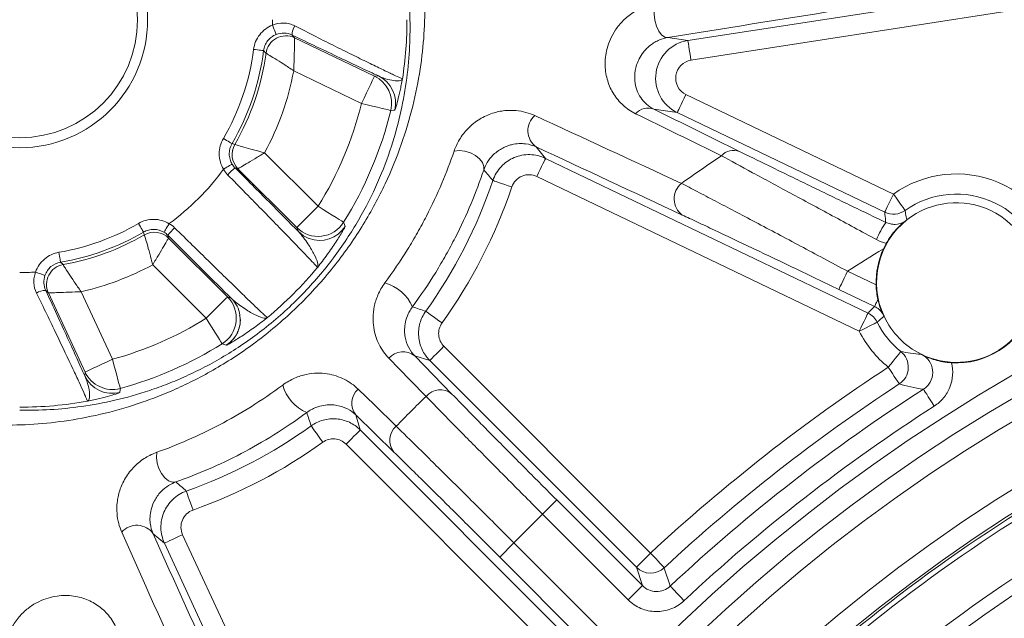
# Model space of a CAD drawing. Units: millimetres. Extents: x 5 to 836, y 5 to 589.
# Drawn here: x 101 to 150, y 471 to 501 of the extents above; entities that cross this region are included whole.
import ezdxf

# ---------------------------------------------------------------- set-up
doc = ezdxf.new("R2010")
doc.units = ezdxf.units.MM

msp = doc.modelspace()

# ---------------------------------------------------------------- linework, layer by layer
at = {"color": 8, "linetype": 'Continuous', "lineweight": 0}
for p, q in [((134.443, 499.622), (150.526, 502.118)), ((150.679, 501.129), (134.596, 498.634)), ((114.73, 499.893), (114.854, 499.755)), ((133.445, 499.77), (134.443, 499.622)), ((118.186, 496.493), (114.809, 498.113)), ((118.835, 497.845), (119.031, 497.856)), ((134.345, 496.933), (144.679, 491.976)), ((133.913, 496.032), (132.745, 496.204)), ((144.246, 491.074), (133.913, 496.032)), ((111.737, 494.489), (111.874, 494.447)), ((126.883, 494.327), (127.352, 493.755)), ((113.361, 494.031), (116.024, 491.368)), ((127.352, 493.755), (143.412, 486.051)), ((112.032, 493.238), (111.893, 493.278)), ((142.979, 485.149), (126.919, 492.854)), ((108.541, 489.925), (108.581, 489.787)), ((115.041, 490.108), (114.964, 490.307)), ((103.2, 488.586), (103.325, 488.465)), ((110.451, 485.795), (107.788, 488.458)), ((142.392, 488.134), (143.814, 487.451)), ((102.592, 487.06), (102.458, 487.181)), ((104.22, 487.116), (105.779, 483.75)), ((143.738, 486.378), (141.959, 487.232)), ((111.512, 486.855), (111.711, 486.778)), ((122.291, 484.4), (132.583, 474.108)), ((120.837, 483.918), (122.684, 482.024)), ((121.584, 483.693), (120.837, 483.918)), ((131.876, 473.401), (121.584, 483.693)), ((104.407, 482.923), (104.418, 483.119)), ((117.9, 480.982), (118.126, 480.235)), ((119.795, 479.135), (117.9, 480.982)), ((118.126, 480.235), (128.418, 469.943)), ((127.711, 469.236), (117.419, 479.528)), ((127.911, 476.748), (127.204, 476.041)), ((127.911, 476.748), (132.174, 472.486)), ((131.467, 471.779), (127.204, 476.041)), ((108.371, 474.6), (107.806, 475.071)), ((109.278, 475.021), (116.81, 458.766)), ((115.903, 458.346), (108.371, 474.6)), ((125.071, 473.908), (125.778, 474.615)), ((125.778, 474.615), (130.04, 470.352)), ((129.333, 469.645), (125.071, 473.908)), ((132.174, 472.486), (131.876, 473.401))]:
    msp.add_line(p, q, dxfattribs=at)
at = {"color": 7, "linetype": 'Continuous', "lineweight": 15}
for p, q in [((114.854, 499.755), (118.835, 497.845)), ((114.964, 490.307), (112.032, 493.238)), ((108.581, 489.787), (111.512, 486.855)), ((104.418, 483.119), (102.592, 487.06))]:
    msp.add_line(p, q, dxfattribs=at)
at = {"color": 8, "linetype": 'Continuous', "lineweight": 0, "flags": 128}
for points in [[(132.841, 501.449), (132.779, 501.207), (132.764, 500.924), (132.796, 500.626), (132.873, 500.34), (132.988, 500.092), (133.13, 499.904), (133.287, 499.793), (133.445, 499.77)], [(113.933, 499.921), (113.929, 499.932), (113.918, 499.959), (113.901, 500.003), (113.878, 500.061), (113.85, 500.131), (113.819, 500.21), (113.785, 500.297), (113.75, 500.386)], [(134.596, 498.634), (134.567, 498.826), (134.538, 499.01), (134.512, 499.18), (134.488, 499.33), (134.469, 499.453), (134.455, 499.544), (134.446, 499.602), (134.443, 499.622)], [(113.307, 499.116), (113.296, 499.118), (113.266, 499.121), (113.22, 499.127), (113.158, 499.135), (113.084, 499.144), (112.999, 499.155), (112.906, 499.167), (112.811, 499.179)], [(113.431, 498.988), (113.423, 498.996), (113.307, 499.116)], [(118.186, 496.493), (118.312, 496.755), (118.433, 497.008), (118.545, 497.241), (118.643, 497.445), (118.724, 497.613), (118.784, 497.739), (118.822, 497.817), (118.835, 497.845)], [(134.345, 496.933), (134.261, 496.758), (134.18, 496.59), (134.106, 496.435), (134.041, 496.299), (133.987, 496.186), (133.947, 496.103), (133.921, 496.05), (133.913, 496.032)], [(119.643, 496.137), (119.611, 496.145), (119.525, 496.166), (119.389, 496.199), (119.208, 496.243), (118.988, 496.297), (118.738, 496.358), (118.468, 496.424), (118.186, 496.493)], [(119.84, 496.152), (119.785, 496.147), (119.643, 496.137)], [(111.737, 494.489), (111.727, 494.495), (111.702, 494.509), (111.661, 494.533), (111.608, 494.564), (111.543, 494.602), (111.468, 494.646), (111.388, 494.692), (111.305, 494.741)], [(124.274, 493.173), (124.285, 493.354), (124.214, 493.545), (124.069, 493.731), (123.861, 493.896), (123.608, 494.026), (123.331, 494.11), (123.053, 494.142), (122.798, 494.118)], [(111.744, 493.469), (111.735, 493.464), (111.71, 493.449), (111.67, 493.425), (111.617, 493.393), (111.552, 493.354), (111.478, 493.31), (111.399, 493.261), (111.316, 493.212)], [(126.919, 492.854), (127.003, 493.029), (127.084, 493.197), (127.158, 493.352), (127.224, 493.488), (127.277, 493.601), (127.318, 493.684), (127.343, 493.737), (127.352, 493.755)], [(125.678, 492.332), (125.495, 492.394), (125.319, 492.453), (125.157, 492.509), (125.014, 492.557), (124.896, 492.597), (124.808, 492.627), (124.752, 492.646), (124.731, 492.653)], [(144.679, 491.976), (144.595, 491.801), (144.514, 491.633), (144.44, 491.478), (144.374, 491.341), (144.32, 491.229), (144.28, 491.145), (144.255, 491.093), (144.246, 491.074)], [(144.679, 491.976), (144.791, 491.818), (144.899, 491.666), (144.999, 491.526), (145.087, 491.402), (145.159, 491.301), (145.213, 491.225), (145.246, 491.178), (145.258, 491.161)], [(114.964, 490.307), (114.986, 490.329), (115.047, 490.391), (115.146, 490.489), (115.277, 490.621), (115.438, 490.781), (115.62, 490.964), (115.818, 491.162), (116.024, 491.368)], [(116.024, 491.368), (116.27, 491.214), (116.506, 491.067), (116.724, 490.93), (116.916, 490.811), (117.074, 490.712), (117.193, 490.637), (117.268, 490.59), (117.296, 490.573)], [(107.33, 490.082), (107.324, 490.092), (107.309, 490.117), (107.286, 490.157), (107.255, 490.211), (107.217, 490.276), (107.173, 490.35), (107.127, 490.431), (107.078, 490.514)], [(108.349, 490.075), (108.355, 490.084), (108.37, 490.109), (108.394, 490.149), (108.426, 490.202), (108.465, 490.267), (108.509, 490.34), (108.557, 490.42), (108.607, 490.503)], [(117.296, 490.573), (117.318, 490.509), (117.368, 490.365)], [(107.372, 489.944), (107.369, 489.953), (107.33, 490.082)], [(103.2, 488.586), (103.199, 488.597), (103.194, 488.626), (103.186, 488.672), (103.176, 488.733), (103.163, 488.808), (103.149, 488.892), (103.133, 488.984), (103.117, 489.079)], [(102.422, 487.927), (102.411, 487.931), (102.383, 487.941), (102.339, 487.956), (102.28, 487.976), (102.209, 488.001), (102.128, 488.029), (102.041, 488.059), (101.95, 488.091)], [(141.959, 487.232), (141.968, 487.251), (141.993, 487.303), (142.033, 487.387), (142.087, 487.499), (142.152, 487.635), (142.227, 487.79), (142.308, 487.959), (142.392, 488.134)], [(110.451, 485.795), (110.657, 486), (110.855, 486.198), (111.038, 486.381), (111.198, 486.541), (111.33, 486.673), (111.428, 486.772), (111.49, 486.833), (111.512, 486.855)], [(143.738, 486.378), (143.742, 486.385), (143.75, 486.403), (143.764, 486.432), (143.783, 486.472), (143.807, 486.522), (143.836, 486.582), (143.869, 486.651), (143.906, 486.728)], [(122.196, 485.561), (122.04, 485.673), (121.889, 485.782), (121.749, 485.882), (121.627, 485.97), (121.526, 486.042), (121.45, 486.097), (121.402, 486.131), (121.384, 486.144)], [(142.979, 485.149), (143.063, 485.324), (143.144, 485.493), (143.218, 485.648), (143.284, 485.784), (143.338, 485.896), (143.378, 485.98), (143.403, 486.032), (143.412, 486.051)], [(143.412, 486.051), (143.476, 486.116), (143.738, 486.378)], [(111.246, 484.523), (111.228, 484.551), (111.182, 484.626), (111.107, 484.745), (111.008, 484.903), (110.888, 485.095), (110.752, 485.313), (110.605, 485.549), (110.451, 485.795)], [(142.979, 485.149), (143.153, 485.236), (143.32, 485.32), (143.474, 485.397), (143.609, 485.465), (143.72, 485.52), (143.803, 485.562), (143.855, 485.588), (143.873, 485.597)], [(111.454, 484.451), (111.391, 484.473), (111.246, 484.523)], [(121.584, 483.693), (121.599, 483.707), (121.64, 483.748), (121.705, 483.814), (121.793, 483.902), (121.9, 484.009), (122.022, 484.131), (122.154, 484.263), (122.291, 484.4)], [(145.049, 484.14), (145.036, 484.123), (145, 484.078), (144.941, 484.006), (144.863, 483.909), (144.769, 483.791), (144.661, 483.657), (144.544, 483.512), (144.422, 483.361)], [(104.418, 483.119), (104.447, 483.132), (104.525, 483.169), (104.652, 483.227), (104.821, 483.306), (105.027, 483.401), (105.261, 483.51), (105.515, 483.627), (105.779, 483.75)], [(105.779, 483.75), (105.856, 483.471), (105.929, 483.202), (105.997, 482.954), (106.056, 482.736), (106.106, 482.555), (106.142, 482.42), (106.166, 482.335), (106.175, 482.303)], [(121.399, 481.906), (120.611, 482.715), (119.553, 483.801)], [(144.97, 482.524), (144.957, 482.543), (144.925, 482.592), (144.874, 482.67), (144.806, 482.774), (144.723, 482.9), (144.629, 483.044), (144.528, 483.199), (144.422, 483.361)], [(106.175, 482.303), (106.17, 482.247), (106.158, 482.106)], [(118.018, 482.266), (118.827, 481.478), (119.913, 480.42)], [(146.173, 482.263), (146.185, 482.245), (146.217, 482.195), (146.267, 482.116), (146.334, 482.012), (146.416, 481.885), (146.508, 481.74), (146.608, 481.584), (146.712, 481.421)], [(115.675, 480.435), (115.688, 480.417), (115.722, 480.369), (115.777, 480.293), (115.849, 480.192), (115.937, 480.069), (116.037, 479.93), (116.145, 479.779), (116.258, 479.623)], [(118.126, 480.235), (118.112, 480.22), (118.071, 480.179), (118.005, 480.113), (117.917, 480.026), (117.81, 479.919), (117.688, 479.797), (117.556, 479.665), (117.419, 479.528)], [(108.946, 477.648), (108.768, 477.637), (108.577, 477.706), (108.391, 477.851), (108.224, 478.059), (108.092, 478.312), (108.004, 478.589), (107.97, 478.867), (107.99, 479.122)], [(109.794, 476.248), (109.73, 476.43), (109.668, 476.605), (109.611, 476.766), (109.561, 476.908), (109.519, 477.026), (109.488, 477.114), (109.469, 477.169), (109.461, 477.19)], [(109.278, 475.021), (109.102, 474.939), (108.933, 474.861), (108.776, 474.788), (108.639, 474.725), (108.526, 474.672), (108.442, 474.633), (108.39, 474.609), (108.371, 474.6)], [(131.876, 473.401), (131.891, 473.416), (131.931, 473.457), (131.997, 473.522), (132.085, 473.61), (132.192, 473.717), (132.314, 473.839), (132.446, 473.971), (132.583, 474.108)], [(133.262, 473.374), (133.247, 473.391), (133.207, 473.434), (133.144, 473.502), (133.059, 473.594), (132.957, 473.704), (132.84, 473.83), (132.714, 473.966), (132.583, 474.108)], [(133.262, 473.374), (133.268, 473.356), (133.317, 473.21), (133.509, 472.627), (133.564, 472.462)], [(132.174, 472.486), (132.159, 472.471), (132.118, 472.43), (132.053, 472.364), (131.965, 472.276), (131.858, 472.17), (131.736, 472.048), (131.604, 471.916), (131.467, 471.779)], [(133.564, 472.462), (133.579, 472.446), (133.619, 472.403), (133.683, 472.334), (133.768, 472.244), (133.871, 472.133), (133.988, 472.008), (134.115, 471.872), (134.246, 471.731)]]:
    msp.add_lwpolyline(points, dxfattribs=at)
at = {"color": 7, "linetype": 'Continuous', "lineweight": 15, "flags": 128}
msp.add_lwpolyline([(115.041, 490.108), (115.303, 489.899), (115.571, 489.766)], dxfattribs=at)
at = {"color": 8, "linetype": 'Continuous', "lineweight": 0}
for centre, radius in [((101.162, 500.657), 6.373), ((193.662, 408.157), 86.3), ((193.662, 408.157), 84.3), ((193.662, 408.157), 81.418), ((193.662, 408.157), 80.418)]:
    msp.add_circle(centre, radius, dxfattribs=at)
at = {"color": 7, "linetype": 'Continuous', "lineweight": 15}
for centre, radius in [((101.162, 500.657), 5.873), ((193.662, 408.157), 85.3)]:
    msp.add_circle(centre, radius, dxfattribs=at)
at = {"color": 8, "linetype": 'Continuous', "lineweight": 0}
for centre, radius, start, end in [((101.162, 500.657), 12.59, 358.7692, 0), ((115.559, 499.895), 0.829, 147.076, 180.1397), ((101.162, 500.657), 19.289, 351.2365, 0), ((114.422, 498.853), 1, 64.3911, 172.2423), ((101.162, 500.657), 11.742, 329.7472, 352.7711), ((101.162, 500.657), 12.242, 329.7472, 352.7711), ((101.162, 500.657), 13.882, 331.492, 349.4428), ((118.186, 496.493), 1.5, 346.2607, 64.3607), ((118.382, 496.503), 1.5, 346.4425, 64.361), ((101.162, 500.657), 17.526, 327.9942, 346.257), ((101.162, 500.657), 19.026, 327.9942, 346.257), ((127.473, 495.133), 0.999, 131.1787, 233.7925), ((132.453, 495.445), 0.813, 68.9186, 139.147), ((112.74, 493.945), 1, 149.9027, 224.9885), ((112.74, 493.945), 1, 149.9141, 224.9851), ((193.662, 408.157), 103.252, 123.8727, 125.21761), ((136.717, 493.349), 0.806, 68.8859, 138.3793), ((101.162, 500.657), 12.59, 306.251, 323.749), ((113.509, 491.126), 2.691, 126.8845, 137.6329), ((4.619, 387.736), 159.482, 41.13701, 41.38568), ((147.812, 487.571), 5.406, 8.8427, 125.4272), ((101.162, 500.657), 24.891, 324.3338, 341.2435), ((134.763, 491.739), 1.004, 129.882, 233.2717), ((101.162, 500.657), 25.89, 324.3338, 341.2435), ((147.812, 487.571), 4.406, 3.3175, 125.4272), ((144.679, 491.976), 1, 244.3755, 305.4242), ((101.162, 500.657), 11.742, 279.5842, 300.2528), ((116.024, 491.368), 1.5, 225.0172, 327.9825), ((148.537, 487.714), 5.111, 146.0781, 156.9675), ((101.162, 500.657), 12.242, 279.5842, 300.2528), ((107.874, 489.079), 1, 45.0115, 120.0973), ((107.873, 489.079), 1, 45.0149, 120.0859), ((110.693, 488.31), 2.691, 132.3671, 143.1155), ((116.102, 491.169), 1.5, 249.2847, 327.5669), ((193.662, 408.157), 95, 121.38771, 122.66269), ((103.5, 487.48), 1, 100.0707, 204.8463), ((101.162, 500.657), 13.882, 282.7232, 298.508), ((101.162, 500.657), 12.59, 270, 273.586), ((101.162, 500.657), 19.289, 309.7547, 320.2453), ((118.8, 485.538), 2.089, 23.2006, 74.7698), ((102.463, 486.306), 0.874, 90.2771, 121.9582), ((110.451, 485.795), 1.5, 302.0175, 44.9828), ((236.544, 839.803), 371.937, 251.85592, 251.9635), ((142.979, 485.149), 1, 26.6169, 64.3711), ((101.162, 500.657), 17.526, 285.2745, 302.0058), ((110.649, 485.717), 1.5, 302.4343, 8.885), ((157.504, 470.567), 20.29, 130.9374, 132.2052), ((147.812, 487.571), 4.406, 206.6155, 231.1573), ((193.662, 408.157), 80.306, 106.197, 133.803), ((193.662, 408.157), 80.056, 106.197, 133.803), ((147.812, 487.571), 5.406, 206.6155, 231.1573), ((101.162, 500.657), 19.026, 285.2745, 302.0058), ((120.256, 483.194), 0.929, 51.2678, 139.1963), ((144.421, 483.361), 1, 303.2289, 51.1387), ((105.779, 483.75), 1.5, 204.875, 285.2706), ((193.662, 408.157), 89.89, 123.21509, 132.80356), ((105.768, 483.554), 1.5, 204.8753, 285.067), ((116.281, 483.018), 2.089, 195.2302, 246.7994), ((118.625, 481.563), 0.929, 130.8037, 218.7322), ((122.103, 481.299), 0.929, 51.268, 139.199), ((193.662, 408.157), 88.891, 123.21509, 132.80356), ((193.662, 408.157), 88.017, 122.6527, 133.06324), ((101.162, 500.657), 19.289, 270, 280.0755), ((193.662, 408.157), 103.252, 134.41663, 135.58337), ((-176.417, 385.386), 307.168, 18.02516, 18.15542), ((193.662, 408.157), 87.017, 122.6527, 133.06324), ((101.162, 500.657), 24.891, 289.4761, 305.6662), ((120.52, 479.716), 0.929, 130.801, 218.732), ((101.162, 500.657), 25.89, 289.4761, 305.6662), ((225.255, 607.911), 174.631, 228.23906, 228.46515), ((193.662, 408.157), 95, 134.39163, 135.60837), ((106.993, 474.489), 1.001, 35.5896, 138.4355), ((132.583, 474.108), 1, 225.0137, 312.7969)]:
    msp.add_arc(centre, radius, start, end, dxfattribs=at)
at = {"color": 7, "linetype": 'Continuous', "lineweight": 15}
for centre, radius, start, end in [((114.422, 498.853), 1, 64.4037, 172.2244), ((101.162, 500.657), 12.382, 329.8998, 352.2556), ((147.812, 487.571), 3.974, 0.4218, 128.3229), ((147.812, 487.571), 3.974, 128.3229, 204.9447), ((101.162, 500.657), 12.382, 280.059, 300.1002), ((147.812, 487.571), 4, 155.1115, 181.7195), ((103.5, 487.48), 1, 100.0876, 204.8346), ((147.812, 487.571), 3.974, 243.8393, 0.4218), ((110.65, 485.717), 1.5, 8.8861, 44.9883), ((147.812, 487.571), 4, 266.6216, 337.7624), ((147.812, 487.571), 3.974, 204.9447, 243.8393), ((193.662, 408.157), 77.693, 105.8089, 133.73001), ((193.662, 408.157), 77, 105.68521, 133.51513)]:
    msp.add_arc(centre, radius, start, end, dxfattribs=at)
at = {"color": 8, "linetype": 'Continuous', "lineweight": 0}
for major_axis, ratio, start_param, end_param in [((0.278, 1.88), 0.999977, 0.300732, 2.84086), ((0.891, -0.132), 0.999566, 1.871529, 4.411657)]:
    msp.add_ellipse((134.735, 497.745), major_axis=major_axis, ratio=ratio, start_param=start_param, end_param=end_param, dxfattribs=at)
for points in [[(120.599, 500.657), (120.527, 504.136), (120.456, 507.575), (120.383, 510.983)], [(114.854, 499.755), (114.854, 499.755), (114.854, 499.755), (114.854, 499.755)], [(113.431, 498.988), (113.431, 498.988), (113.431, 498.988), (113.431, 498.988)], [(126.815, 495.885), (129.235, 494.767), (131.668, 493.642), (134.119, 492.51)], [(136.115, 493.884), (134.683, 494.585), (133.258, 495.282), (131.838, 495.977)], [(132.745, 496.204), (134.16, 495.506), (135.581, 494.805), (137.007, 494.101)], [(111.874, 494.447), (111.874, 494.447), (111.874, 494.447), (111.875, 494.447)], [(134.162, 490.934), (131.72, 492.073), (129.295, 493.203), (126.883, 494.327)], [(111.52, 492.939), (111.44, 493.021), (111.372, 493.112), (111.316, 493.212)], [(112.033, 493.238), (112.032, 493.238), (112.032, 493.238), (112.032, 493.238)], [(108.607, 490.503), (108.707, 490.447), (108.798, 490.379), (108.88, 490.298)], [(107.372, 489.944), (107.372, 489.944), (107.372, 489.944), (107.372, 489.944)], [(108.541, 489.925), (108.483, 489.983), (108.419, 490.033), (108.349, 490.075)], [(108.58, 489.786), (108.58, 489.786), (108.581, 489.786), (108.581, 489.787)], [(144.32, 489.522), (144.15, 489.566), (143.988, 489.631), (143.834, 489.714)], [(103.325, 488.465), (103.325, 488.465), (103.325, 488.465), (103.325, 488.465)], [(102.592, 487.06), (102.592, 487.06), (102.592, 487.06), (102.592, 487.06)], [(144.142, 486.026), (144.042, 486.178), (143.903, 486.3), (143.738, 486.378)], [(145.049, 484.14), (145.361, 484.073), (145.693, 484.024), (146.06, 484.004)], [(146.173, 482.263), (145.727, 482.323), (145.334, 482.415), (144.97, 482.524)], [(109.467, 467.924), (108.386, 470.35), (107.312, 472.758), (106.244, 475.152)], [(107.806, 475.071), (108.88, 472.684), (109.96, 470.284), (111.048, 467.867)]]:
    msp.add_open_spline(points, degree=3, dxfattribs=at)
for points, knots in [([(150.759, 502.532), (147.745, 502.054), (144.804, 501.586), (139.041, 500.667), (136.218, 500.215), (133.445, 499.77)], [0, 0, 0, 0, 0.5, 0.5, 1, 1, 1, 1]), ([(121.341, 501.636), (121.358, 500.527), (121.288, 499.382), (121.013, 497.59), (120.893, 496.98), (120.583, 495.729), (120.395, 495.093), (119.942, 493.805), (119.677, 493.151), (119.05, 491.82), (118.685, 491.138), (118.066, 490.128), (117.847, 489.792), (117.381, 489.122), (117.132, 488.785), (116.355, 487.798), (115.796, 487.168), (114.893, 486.269), (114.579, 485.974), (113.94, 485.411), (113.617, 485.144), (112.639, 484.381), (111.974, 483.924), (110.96, 483.307), (110.62, 483.113), (109.947, 482.753), (109.613, 482.586), (108.949, 482.276), (108.618, 482.132), (107.96, 481.865), (107.632, 481.741), (106.66, 481.403), (106.03, 481.219), (104.798, 480.918), (104.197, 480.8), (102.425, 480.531), (101.288, 480.461), (100.183, 480.478)], [0, 0, 0, 0, 0.125, 0.125, 0.1875, 0.1875, 0.25, 0.25, 0.3125, 0.3125, 0.375, 0.375, 0.40625, 0.40625, 0.4375, 0.4375, 0.5, 0.5, 0.53125, 0.53125, 0.5625, 0.5625, 0.625, 0.625, 0.65625, 0.65625, 0.6875, 0.6875, 0.71875, 0.71875, 0.75, 0.75, 0.8125, 0.8125, 0.875, 0.875, 1, 1, 1, 1]), ([(131.838, 495.977), (131.6, 496.093), (131.396, 496.236), (131.036, 496.563), (130.881, 496.747), (130.622, 497.156), (130.52, 497.375), (130.374, 497.847), (130.329, 498.098), (130.311, 498.641), (130.338, 498.925), (130.458, 499.377), (130.511, 499.531), (130.649, 499.84), (130.735, 499.998), (130.946, 500.311), (131.071, 500.465), (131.366, 500.759), (131.532, 500.894), (131.893, 501.128), (132.084, 501.224), (132.467, 501.37), (132.657, 501.419), (132.841, 501.449)], [0, 0, 0, 0, 0.125, 0.125, 0.25, 0.25, 0.375, 0.375, 0.5, 0.5, 0.625, 0.625, 0.6875, 0.6875, 0.75, 0.75, 0.8125, 0.8125, 0.875, 0.875, 0.9375, 0.9375, 1, 1, 1, 1]), ([(101.162, 481.22), (102.16, 481.198), (103.189, 481.252), (104.799, 481.481), (105.347, 481.582), (106.47, 481.843), (107.046, 482.004), (107.937, 482.303), (108.239, 482.412), (108.846, 482.65), (109.151, 482.779), (109.767, 483.058), (110.077, 483.209), (110.702, 483.535), (111.019, 483.712), (111.971, 484.279), (112.6, 484.704), (113.532, 485.425), (113.842, 485.68), (114.45, 486.214), (114.746, 486.491), (115.597, 487.342), (116.122, 487.938), (116.848, 488.872), (117.078, 489.189), (117.508, 489.819), (117.709, 490.134), (118.276, 491.079), (118.605, 491.713), (119.166, 492.942), (119.401, 493.543), (119.8, 494.724), (119.964, 495.305), (120.232, 496.444), (120.335, 496.998), (120.567, 498.622), (120.621, 499.656), (120.599, 500.657)], [0, 0, 0, 0, 0.125, 0.125, 0.1875, 0.1875, 0.25, 0.25, 0.28125, 0.28125, 0.3125, 0.3125, 0.34375, 0.34375, 0.375, 0.375, 0.4375, 0.4375, 0.46875, 0.46875, 0.5, 0.5, 0.5625, 0.5625, 0.59375, 0.59375, 0.625, 0.625, 0.6875, 0.6875, 0.75, 0.75, 0.8125, 0.8125, 0.875, 0.875, 1, 1, 1, 1]), ([(112.811, 499.179), (112.828, 499.313), (112.862, 499.442), (112.964, 499.689), (113.033, 499.806), (113.196, 500.016), (113.294, 500.112), (113.507, 500.271), (113.624, 500.337), (113.75, 500.386)], [0, 0, 0, 0, 0.25, 0.25, 0.5, 0.5, 0.75, 0.75, 1, 1, 1, 1]), ([(113.75, 500.386), (113.929, 500.462), (114.122, 500.497), (114.409, 500.486), (114.505, 500.472), (114.689, 500.424), (114.777, 500.39), (114.863, 500.346)], [0, 0, 0, 0, 0.5, 0.5, 0.75, 0.75, 1, 1, 1, 1]), ([(114.863, 500.346), (115.573, 499.984), (116.251, 499.643), (117.216, 499.163), (117.522, 499.011), (118.094, 498.73), (118.362, 498.598), (118.734, 498.417), (118.853, 498.359), (119.076, 498.252), (119.18, 498.201), (119.473, 498.06), (119.641, 497.981), (119.92, 497.85), (120.029, 497.8), (120.178, 497.734), (120.219, 497.717), (120.227, 497.718)], [0, 0, 0, 0, 0.25, 0.25, 0.375, 0.375, 0.5, 0.5, 0.5625, 0.5625, 0.625, 0.625, 0.75, 0.75, 0.875, 0.875, 1, 1, 1, 1]), ([(113.933, 499.921), (113.765, 499.855), (113.618, 499.744), (113.455, 499.534), (113.409, 499.456), (113.341, 499.291), (113.318, 499.205), (113.307, 499.116)], [0, 0, 0, 0, 0.5, 0.5, 0.75, 0.75, 1, 1, 1, 1]), ([(114.854, 499.755), (114.854, 499.751), (114.854, 499.7), (114.85, 499.52), (114.847, 499.391), (114.84, 499.082), (114.835, 498.906), (114.823, 498.521), (114.817, 498.316), (114.809, 498.113)], [0, 0, 0, 0, 0.25, 0.25, 0.5, 0.5, 0.75, 0.75, 1, 1, 1, 1]), ([(113.431, 498.988), (113.435, 498.986), (113.477, 498.961), (113.63, 498.869), (113.739, 498.803), (114, 498.641), (114.149, 498.547), (114.471, 498.339), (114.641, 498.227), (114.809, 498.113)], [0, 0, 0, 0, 0.25, 0.25, 0.5, 0.5, 0.75, 0.75, 1, 1, 1, 1]), ([(119.031, 497.856), (119.195, 497.78), (119.351, 497.727), (119.632, 497.649), (119.757, 497.626), (119.967, 497.607), (120.051, 497.611), (120.175, 497.644), (120.213, 497.675), (120.227, 497.718)], [0, 0, 0, 0, 0.25, 0.25, 0.5, 0.5, 0.75, 0.75, 1, 1, 1, 1]), ([(119.84, 496.152), (119.847, 496.152), (119.866, 496.202), (119.919, 496.37), (119.953, 496.49), (120.028, 496.777), (120.068, 496.943), (120.128, 497.218), (120.148, 497.313), (120.188, 497.511), (120.208, 497.614), (120.227, 497.718)], [0, 0, 0, 0, 0.25, 0.25, 0.5, 0.5, 0.75, 0.75, 0.875, 0.875, 1, 1, 1, 1]), ([(122.798, 494.118), (122.863, 494.306), (122.948, 494.495), (123.179, 494.879), (123.322, 495.068), (123.582, 495.332), (123.673, 495.414), (123.866, 495.568), (123.969, 495.64), (124.178, 495.768), (124.284, 495.824), (124.498, 495.922), (124.606, 495.964), (124.922, 496.067), (125.128, 496.108), (125.518, 496.149), (125.702, 496.149), (126.052, 496.118), (126.218, 496.087), (126.53, 496.003), (126.677, 495.949), (126.815, 495.885)], [0, 0, 0, 0, 0.125, 0.125, 0.25, 0.25, 0.3125, 0.3125, 0.375, 0.375, 0.4375, 0.4375, 0.5, 0.5, 0.625, 0.625, 0.75, 0.75, 0.875, 0.875, 1, 1, 1, 1]), ([(111.316, 493.212), (111.246, 493.327), (111.193, 493.449), (111.121, 493.707), (111.102, 493.841), (111.1, 494.107), (111.117, 494.243), (111.185, 494.5), (111.237, 494.624), (111.305, 494.741)], [0, 0, 0, 0, 0.25, 0.25, 0.5, 0.5, 0.75, 0.75, 1, 1, 1, 1]), ([(111.737, 494.489), (111.646, 494.334), (111.599, 494.155), (111.601, 493.889), (111.614, 493.8), (111.662, 493.628), (111.698, 493.547), (111.744, 493.469)], [0, 0, 0, 0, 0.5, 0.5, 0.75, 0.75, 1, 1, 1, 1]), ([(111.875, 494.447), (111.876, 494.446), (111.888, 494.443), (111.929, 494.431), (111.959, 494.421), (112.075, 494.387), (112.187, 494.354), (112.464, 494.274), (112.627, 494.228), (112.983, 494.13), (113.17, 494.08), (113.361, 494.031)], [0, 0, 0, 0, 0.125, 0.125, 0.25, 0.25, 0.5, 0.5, 0.75, 0.75, 1, 1, 1, 1]), ([(126.883, 494.327), (126.728, 494.398), (126.554, 494.452), (126.254, 494.49), (126.148, 494.495), (125.917, 494.485), (125.792, 494.468), (125.59, 494.418), (125.52, 494.397), (125.373, 494.342), (125.296, 494.308), (125.141, 494.227), (125.062, 494.178), (124.908, 494.067), (124.833, 494.005), (124.698, 493.874), (124.637, 493.807), (124.533, 493.674), (124.488, 493.608), (124.369, 493.412), (124.315, 493.29), (124.274, 493.173)], [0, 0, 0, 0, 0.25, 0.25, 0.375, 0.375, 0.5, 0.5, 0.5625, 0.5625, 0.625, 0.625, 0.6875, 0.6875, 0.75, 0.75, 0.8125, 0.8125, 0.875, 0.875, 1, 1, 1, 1]), ([(112.033, 493.238), (112.034, 493.239), (112.044, 493.245), (112.082, 493.267), (112.109, 493.284), (112.214, 493.346), (112.315, 493.406), (112.563, 493.553), (112.709, 493.64), (113.026, 493.83), (113.192, 493.93), (113.361, 494.031)], [0, 0, 0, 0, 0.125, 0.125, 0.25, 0.25, 0.5, 0.5, 0.75, 0.75, 1, 1, 1, 1]), ([(119.349, 487.553), (119.757, 488.105), (120.132, 488.66), (120.65, 489.496), (120.816, 489.776), (121.129, 490.331), (121.278, 490.607), (121.985, 491.98), (122.435, 493.056), (122.798, 494.118)], [0, 0, 0, 0, 0.25, 0.25, 0.375, 0.375, 0.5, 0.5, 1, 1, 1, 1]), ([(124.731, 492.653), (124.774, 492.781), (124.831, 492.902), (124.967, 493.131), (125.049, 493.24), (125.231, 493.435), (125.332, 493.523), (125.552, 493.677), (125.671, 493.742), (125.916, 493.845), (126.046, 493.884), (126.31, 493.934), (126.442, 493.945), (126.71, 493.938), (126.845, 493.92), (127.104, 493.858), (127.23, 493.814), (127.352, 493.755)], [0, 0, 0, 0, 0.125, 0.125, 0.25, 0.25, 0.375, 0.375, 0.5, 0.5, 0.625, 0.625, 0.75, 0.75, 0.875, 0.875, 1, 1, 1, 1]), ([(143.834, 489.714), (143.089, 490.115), (142.356, 490.511), (141.273, 491.095), (140.916, 491.287), (140.22, 491.662), (139.88, 491.846), (139.215, 492.205), (138.891, 492.38), (138.259, 492.721), (137.955, 492.886), (137.09, 493.354), (136.57, 493.636), (136.115, 493.884)], [0, 0, 0, 0, 0.25, 0.25, 0.375, 0.375, 0.5, 0.5, 0.625, 0.625, 0.75, 0.75, 1, 1, 1, 1]), ([(137.007, 494.101), (137.44, 493.887), (137.934, 493.645), (138.755, 493.245), (139.043, 493.105), (139.64, 492.814), (139.947, 492.665), (140.575, 492.361), (140.896, 492.205), (141.551, 491.888), (141.887, 491.726), (142.906, 491.235), (143.596, 490.903), (144.296, 490.567)], [0, 0, 0, 0, 0.25, 0.25, 0.375, 0.375, 0.5, 0.5, 0.625, 0.625, 0.75, 0.75, 1, 1, 1, 1]), ([(115.992, 488.321), (115.989, 488.329), (115.957, 488.367), (115.839, 488.497), (115.753, 488.589), (115.529, 488.825), (115.388, 488.972), (115.064, 489.309), (114.88, 489.499), (114.469, 489.922), (114.24, 490.157), (113.758, 490.651), (113.503, 490.913), (113.097, 491.328), (112.958, 491.47), (112.679, 491.756), (112.537, 491.9), (112.109, 492.338), (111.818, 492.635), (111.52, 492.939)], [0, 0, 0, 0, 0.125, 0.125, 0.25, 0.25, 0.375, 0.375, 0.5, 0.5, 0.625, 0.625, 0.75, 0.75, 0.8125, 0.8125, 0.875, 0.875, 1, 1, 1, 1]), ([(124.274, 493.173), (123.9, 492.065), (123.435, 490.944), (122.706, 489.52), (122.553, 489.233), (122.23, 488.658), (122.059, 488.369), (121.526, 487.503), (121.14, 486.93), (120.72, 486.361)], [0, 0, 0, 0, 0.5, 0.5, 0.625, 0.625, 0.75, 0.75, 1, 1, 1, 1]), ([(126.919, 492.854), (126.804, 492.909), (126.678, 492.939), (126.425, 492.945), (126.297, 492.921), (126.065, 492.823), (125.958, 492.749), (125.785, 492.563), (125.719, 492.453), (125.678, 492.332)], [0, 0, 0, 0, 0.25, 0.25, 0.5, 0.5, 0.75, 0.75, 1, 1, 1, 1]), ([(134.119, 492.51), (134.363, 492.384), (134.627, 492.247), (135.193, 491.952), (135.49, 491.797), (136.419, 491.31), (137.09, 490.957), (138.17, 490.387), (138.541, 490.19), (139.287, 489.793), (139.665, 489.592), (140.43, 489.184), (140.817, 488.978), (141.6, 488.559), (141.996, 488.346), (142.392, 488.134)], [0, 0, 0, 0, 0.125, 0.125, 0.25, 0.25, 0.5, 0.5, 0.625, 0.625, 0.75, 0.75, 0.875, 0.875, 1, 1, 1, 1]), ([(141.959, 487.232), (141.215, 487.589), (140.485, 487.938), (139.41, 488.451), (139.056, 488.621), (138.353, 488.955), (138.004, 489.122), (136.983, 489.606), (136.347, 489.907), (135.465, 490.323), (135.183, 490.456), (134.646, 490.708), (134.394, 490.826), (134.162, 490.934)], [0, 0, 0, 0, 0.25, 0.25, 0.375, 0.375, 0.5, 0.5, 0.75, 0.75, 0.875, 0.875, 1, 1, 1, 1]), ([(144.296, 490.567), (144.293, 490.597), (144.289, 490.628), (144.286, 490.658), (144.271, 490.798), (144.258, 490.936), (144.246, 491.074)], [0.0009503, 0.0009503, 0.0009503, 0.0009503, 0.00992273, 0.00992273, 0.00992273, 0.05095549, 0.05095549, 0.05095549, 0.05095549]), ([(145.258, 491.161), (145.259, 491.158), (145.259, 491.155), (145.26, 491.152), (145.264, 491.126), (145.269, 491.101), (145.273, 491.075), (145.292, 490.973), (145.311, 490.872), (145.331, 490.77), (145.337, 490.743), (145.342, 490.716), (145.348, 490.689)], [0.00099132, 0.00099132, 0.00099132, 0.00099132, 0.002, 0.002, 0.002, 0.01, 0.01, 0.01, 0.042, 0.042, 0.042, 0.05050238, 0.05050238, 0.05050238, 0.05050238]), ([(107.078, 490.514), (107.195, 490.582), (107.318, 490.633), (107.576, 490.702), (107.71, 490.719), (107.977, 490.717), (108.112, 490.698), (108.368, 490.626), (108.492, 490.573), (108.607, 490.503)], [0, 0, 0, 0, 0.25, 0.25, 0.5, 0.5, 0.75, 0.75, 1, 1, 1, 1]), ([(144.296, 490.567), (144.369, 490.531), (144.446, 490.506), (144.604, 490.473), (144.686, 490.466), (144.928, 490.475), (145.088, 490.521), (145.229, 490.602)], [0, 0, 0, 0, 0.25, 0.25, 0.5, 0.5, 1, 1, 1, 1]), ([(108.349, 490.075), (108.195, 490.168), (108.018, 490.217), (107.751, 490.219), (107.662, 490.207), (107.49, 490.161), (107.408, 490.127), (107.33, 490.082)], [0, 0, 0, 0, 0.5, 0.5, 0.75, 0.75, 1, 1, 1, 1]), ([(107.372, 489.944), (107.373, 489.943), (107.376, 489.931), (107.388, 489.89), (107.397, 489.86), (107.432, 489.744), (107.465, 489.631), (107.545, 489.355), (107.591, 489.192), (107.688, 488.836), (107.738, 488.648), (107.788, 488.458)], [0, 0, 0, 0, 0.125, 0.125, 0.25, 0.25, 0.5, 0.5, 0.75, 0.75, 1, 1, 1, 1]), ([(108.88, 490.298), (109.183, 490.001), (109.481, 489.71), (109.919, 489.281), (110.063, 489.14), (110.349, 488.86), (110.491, 488.721), (110.906, 488.316), (111.167, 488.061), (111.662, 487.579), (111.897, 487.35), (112.32, 486.939), (112.51, 486.755), (112.847, 486.431), (112.993, 486.29), (113.23, 486.066), (113.322, 485.98), (113.452, 485.861), (113.49, 485.83), (113.498, 485.827)], [0, 0, 0, 0, 0.125, 0.125, 0.1875, 0.1875, 0.25, 0.25, 0.375, 0.375, 0.5, 0.5, 0.625, 0.625, 0.75, 0.75, 0.875, 0.875, 1, 1, 1, 1]), ([(115.041, 490.108), (115.133, 490.014), (115.217, 489.912), (115.373, 489.708), (115.446, 489.606), (115.644, 489.31), (115.751, 489.127), (115.914, 488.809), (115.97, 488.673), (116.025, 488.454), (116.023, 488.372), (115.992, 488.321)], [0, 0, 0, 0, 0.125, 0.125, 0.25, 0.25, 0.5, 0.5, 0.75, 0.75, 1, 1, 1, 1]), ([(117.368, 490.365), (117.371, 490.354), (117.318, 490.254), (117.15, 489.969), (117.038, 489.787), (116.779, 489.393), (116.633, 489.18), (116.322, 488.75), (116.158, 488.532), (115.992, 488.321)], [0, 0, 0, 0, 0.25, 0.25, 0.5, 0.5, 0.75, 0.75, 1, 1, 1, 1]), ([(108.58, 489.786), (108.58, 489.785), (108.573, 489.775), (108.551, 489.737), (108.535, 489.71), (108.473, 489.605), (108.413, 489.504), (108.265, 489.256), (108.179, 489.11), (107.989, 488.793), (107.889, 488.627), (107.788, 488.458)], [0, 0, 0, 0, 0.125, 0.125, 0.25, 0.25, 0.5, 0.5, 0.75, 0.75, 1, 1, 1, 1]), ([(101.95, 488.091), (101.994, 488.218), (102.054, 488.337), (102.205, 488.558), (102.296, 488.658), (102.499, 488.83), (102.614, 488.904), (102.856, 489.016), (102.984, 489.056), (103.117, 489.079)], [0, 0, 0, 0, 0.25, 0.25, 0.5, 0.5, 0.75, 0.75, 1, 1, 1, 1]), ([(103.2, 488.586), (103.023, 488.556), (102.856, 488.478), (102.653, 488.306), (102.592, 488.238), (102.492, 488.091), (102.452, 488.012), (102.422, 487.927)], [0, 0, 0, 0, 0.5, 0.5, 0.75, 0.75, 1, 1, 1, 1]), ([(103.325, 488.465), (103.327, 488.462), (103.353, 488.42), (103.446, 488.271), (103.513, 488.166), (103.68, 487.909), (103.775, 487.764), (103.989, 487.447), (104.103, 487.281), (104.22, 487.116)], [0, 0, 0, 0, 0.25, 0.25, 0.5, 0.5, 0.75, 0.75, 1, 1, 1, 1]), ([(102, 487.048), (101.921, 487.209), (101.875, 487.384), (101.862, 487.652), (101.867, 487.743), (101.895, 487.919), (101.918, 488.006), (101.95, 488.091)], [0, 0, 0, 0, 0.5, 0.5, 0.75, 0.75, 1, 1, 1, 1]), ([(102.422, 487.927), (102.38, 487.805), (102.362, 487.676), (102.375, 487.42), (102.405, 487.296), (102.458, 487.181)], [0, 0, 0, 0, 0.5, 0.5, 1, 1, 1, 1]), ([(119.553, 483.801), (119.356, 484.002), (119.193, 484.23), (118.935, 484.74), (118.84, 485.023), (118.768, 485.499), (118.756, 485.665), (118.764, 486.011), (118.783, 486.193), (118.861, 486.566), (118.919, 486.758), (119.092, 487.157), (119.204, 487.357), (119.349, 487.553)], [0, 0, 0, 0, 0.25, 0.25, 0.5, 0.5, 0.625, 0.625, 0.75, 0.75, 0.875, 0.875, 1, 1, 1, 1]), ([(104.537, 481.665), (104.538, 481.672), (104.522, 481.713), (104.459, 481.86), (104.413, 481.966), (104.287, 482.244), (104.211, 482.412), (104.031, 482.802), (103.927, 483.025), (103.577, 483.772), (103.304, 484.349), (102.682, 485.646), (102.351, 486.331), (102, 487.048)], [0, 0, 0, 0, 0.125, 0.125, 0.25, 0.25, 0.375, 0.375, 0.5, 0.5, 0.75, 0.75, 1, 1, 1, 1]), ([(102.592, 487.06), (102.596, 487.06), (102.646, 487.061), (102.824, 487.066), (102.951, 487.07), (103.259, 487.079), (103.434, 487.085), (103.817, 487.099), (104.017, 487.107), (104.22, 487.116)], [0, 0, 0, 0, 0.25, 0.25, 0.5, 0.5, 0.75, 0.75, 1, 1, 1, 1]), ([(111.711, 486.778), (111.805, 486.686), (111.907, 486.602), (112.111, 486.446), (112.213, 486.373), (112.509, 486.175), (112.691, 486.068), (113.01, 485.905), (113.146, 485.849), (113.365, 485.794), (113.447, 485.796), (113.498, 485.827)], [0, 0, 0, 0, 0.125, 0.125, 0.25, 0.25, 0.5, 0.5, 0.75, 0.75, 1, 1, 1, 1]), ([(120.72, 486.361), (120.661, 486.281), (120.613, 486.204), (120.531, 486.054), (120.497, 485.98), (120.413, 485.768), (120.38, 485.638), (120.338, 485.392), (120.331, 485.276), (120.333, 485.058), (120.344, 484.956), (120.396, 484.663), (120.458, 484.491), (120.619, 484.18), (120.719, 484.041), (120.837, 483.918)], [0, 0, 0, 0, 0.0625, 0.0625, 0.125, 0.125, 0.25, 0.25, 0.375, 0.375, 0.5, 0.5, 0.75, 0.75, 1, 1, 1, 1]), ([(121.584, 483.693), (121.425, 483.852), (121.297, 484.036), (121.156, 484.34), (121.118, 484.446), (121.062, 484.661), (121.043, 484.77), (121.016, 485.105), (121.037, 485.328), (121.157, 485.76), (121.253, 485.961), (121.384, 486.144)], [0, 0, 0, 0, 0.25, 0.25, 0.375, 0.375, 0.5, 0.5, 0.75, 0.75, 1, 1, 1, 1]), ([(111.454, 484.451), (111.465, 484.447), (111.565, 484.501), (111.85, 484.668), (112.032, 484.781), (112.426, 485.04), (112.639, 485.186), (113.069, 485.497), (113.287, 485.661), (113.498, 485.827)], [0, 0, 0, 0, 0.25, 0.25, 0.5, 0.5, 0.75, 0.75, 1, 1, 1, 1]), ([(122.196, 485.561), (122.072, 485.388), (122.013, 485.174), (122.048, 484.752), (122.14, 484.551), (122.291, 484.4)], [0, 0, 0, 0, 0.5, 0.5, 1, 1, 1, 1]), ([(146.173, 482.263), (146.243, 482.308), (146.306, 482.36), (146.418, 482.48), (146.467, 482.547), (146.587, 482.761), (146.631, 482.924), (146.636, 483.254), (146.597, 483.419), (146.447, 483.71), (146.335, 483.836), (146.198, 483.93)], [0, 0, 0, 0, 0.125, 0.125, 0.25, 0.25, 0.5, 0.5, 0.75, 0.75, 1, 1, 1, 1]), ([(147.577, 483.578), (147.675, 483.173), (147.643, 482.743), (147.412, 482.168), (147.306, 481.99), (147.042, 481.67), (146.888, 481.534), (146.712, 481.421)], [0, 0, 0, 0, 0.5, 0.5, 0.75, 0.75, 1, 1, 1, 1]), ([(114.266, 482.47), (114.462, 482.615), (114.659, 482.725), (114.956, 482.855), (115.055, 482.891), (115.249, 482.952), (115.344, 482.977), (115.623, 483.036), (115.805, 483.055), (116.151, 483.063), (116.315, 483.051), (116.786, 482.981), (117.073, 482.886), (117.588, 482.626), (117.817, 482.462), (118.018, 482.266)], [0, 0, 0, 0, 0.125, 0.125, 0.1875, 0.1875, 0.25, 0.25, 0.375, 0.375, 0.5, 0.5, 0.75, 0.75, 1, 1, 1, 1]), ([(104.407, 482.923), (104.483, 482.752), (104.536, 482.588), (104.612, 482.293), (104.634, 482.161), (104.652, 481.94), (104.648, 481.851), (104.612, 481.72), (104.581, 481.679), (104.537, 481.665)], [0, 0, 0, 0, 0.25, 0.25, 0.5, 0.5, 0.75, 0.75, 1, 1, 1, 1]), ([(106.158, 482.106), (106.157, 482.098), (106.104, 482.077), (105.928, 482.017), (105.802, 481.977), (105.504, 481.893), (105.331, 481.847), (105.049, 481.778), (104.951, 481.755), (104.748, 481.709), (104.643, 481.686), (104.537, 481.665)], [0, 0, 0, 0, 0.25, 0.25, 0.5, 0.5, 0.75, 0.75, 0.875, 0.875, 1, 1, 1, 1]), ([(107.99, 479.122), (108.501, 479.304), (109.017, 479.507), (110.06, 479.963), (110.585, 480.214), (112.157, 481.039), (113.209, 481.687), (114.266, 482.47)], [0, 0, 0, 0, 0.25, 0.25, 0.5, 0.5, 1, 1, 1, 1]), ([(127.204, 476.041), (126.629, 476.618), (126.065, 477.184), (125.234, 478.02), (124.959, 478.297), (124.428, 478.832), (124.171, 479.092), (123.671, 479.597), (123.429, 479.842), (122.96, 480.316), (122.735, 480.544), (122.099, 481.191), (121.72, 481.577), (121.399, 481.906)], [0, 0, 0, 0, 0.25, 0.25, 0.375, 0.375, 0.5, 0.5, 0.625, 0.625, 0.75, 0.75, 1, 1, 1, 1]), ([(122.684, 482.024), (122.973, 481.727), (123.309, 481.385), (123.879, 480.806), (124.082, 480.6), (124.504, 480.173), (124.722, 479.952), (125.173, 479.497), (125.406, 479.263), (125.885, 478.781), (126.133, 478.531), (126.883, 477.778), (127.392, 477.268), (127.911, 476.748)], [0, 0, 0, 0, 0.25, 0.25, 0.375, 0.375, 0.5, 0.5, 0.625, 0.625, 0.75, 0.75, 1, 1, 1, 1]), ([(115.458, 481.099), (114.368, 480.294), (113.28, 479.626), (111.647, 478.774), (111.102, 478.516), (110.016, 478.046), (109.479, 477.836), (108.946, 477.648)], [0, 0, 0, 0, 0.5, 0.5, 0.75, 0.75, 1, 1, 1, 1]), ([(117.9, 480.982), (117.778, 481.1), (117.639, 481.2), (117.327, 481.361), (117.153, 481.423), (116.862, 481.475), (116.76, 481.485), (116.543, 481.488), (116.427, 481.481), (116.182, 481.439), (116.052, 481.406), (115.839, 481.322), (115.766, 481.288), (115.615, 481.206), (115.537, 481.157), (115.458, 481.099)], [0, 0, 0, 0, 0.25, 0.25, 0.5, 0.5, 0.625, 0.625, 0.75, 0.75, 0.875, 0.875, 0.9375, 0.9375, 1, 1, 1, 1]), ([(115.675, 480.435), (115.858, 480.566), (116.06, 480.662), (116.383, 480.752), (116.494, 480.772), (116.715, 480.793), (116.826, 480.794), (117.161, 480.767), (117.377, 480.71), (117.784, 480.521), (117.967, 480.394), (118.126, 480.235)], [0, 0, 0, 0, 0.25, 0.25, 0.375, 0.375, 0.5, 0.5, 0.75, 0.75, 1, 1, 1, 1]), ([(119.913, 480.42), (120.242, 480.099), (120.622, 479.726), (121.268, 479.091), (121.496, 478.865), (121.968, 478.399), (122.212, 478.158), (122.717, 477.659), (122.977, 477.401), (123.515, 476.867), (123.791, 476.593), (124.626, 475.763), (125.201, 475.19), (125.778, 474.615)], [0, 0, 0, 0, 0.25, 0.25, 0.375, 0.375, 0.5, 0.5, 0.625, 0.625, 0.75, 0.75, 1, 1, 1, 1]), ([(117.419, 479.528), (117.268, 479.678), (117.067, 479.771), (116.645, 479.806), (116.431, 479.747), (116.258, 479.623)], [0, 0, 0, 0, 0.5, 0.5, 1, 1, 1, 1]), ([(106.244, 475.152), (106.122, 475.426), (106.038, 475.728), (105.995, 476.243), (105.996, 476.427), (106.027, 476.715), (106.042, 476.813), (106.084, 477.014), (106.112, 477.117), (106.179, 477.324), (106.219, 477.428), (106.313, 477.636), (106.369, 477.741), (106.494, 477.948), (106.562, 478.048), (106.713, 478.24), (106.796, 478.333), (107.052, 478.589), (107.24, 478.735), (107.614, 478.966), (107.804, 479.055), (107.99, 479.122)], [0, 0, 0, 0, 0.25, 0.25, 0.375, 0.375, 0.4375, 0.4375, 0.5, 0.5, 0.5625, 0.5625, 0.625, 0.625, 0.6875, 0.6875, 0.75, 0.75, 0.875, 0.875, 1, 1, 1, 1]), ([(125.071, 473.908), (124.551, 474.427), (124.042, 474.935), (123.293, 475.681), (123.044, 475.928), (122.559, 476.41), (122.324, 476.643), (121.869, 477.094), (121.649, 477.312), (121.224, 477.732), (121.017, 477.936), (120.435, 478.509), (120.092, 478.845), (119.795, 479.135)], [0, 0, 0, 0, 0.25, 0.25, 0.375, 0.375, 0.5, 0.5, 0.625, 0.625, 0.75, 0.75, 1, 1, 1, 1]), ([(108.946, 477.648), (108.83, 477.606), (108.708, 477.55), (108.454, 477.392), (108.319, 477.288), (108.127, 477.085), (108.067, 477.012), (107.96, 476.862), (107.912, 476.782), (107.793, 476.555), (107.742, 476.41), (107.675, 476.143), (107.659, 476.022), (107.647, 475.793), (107.652, 475.688), (107.687, 475.394), (107.738, 475.224), (107.806, 475.071)], [0, 0, 0, 0, 0.125, 0.125, 0.25, 0.25, 0.3125, 0.3125, 0.375, 0.375, 0.5, 0.5, 0.625, 0.625, 0.75, 0.75, 1, 1, 1, 1]), ([(108.371, 474.6), (108.315, 474.721), (108.273, 474.845), (108.214, 475.102), (108.197, 475.235), (108.19, 475.629), (108.242, 475.894), (108.394, 476.256), (108.458, 476.373), (108.608, 476.59), (108.694, 476.689), (108.885, 476.87), (108.991, 476.951), (109.216, 477.089), (109.336, 477.146), (109.461, 477.19)], [0, 0, 0, 0, 0.125, 0.125, 0.25, 0.25, 0.5, 0.5, 0.625, 0.625, 0.75, 0.75, 0.875, 0.875, 1, 1, 1, 1]), ([(109.794, 476.248), (109.676, 476.206), (109.568, 476.139), (109.386, 475.968), (109.313, 475.863), (109.217, 475.634), (109.193, 475.508), (109.197, 475.259), (109.225, 475.135), (109.278, 475.021)], [0, 0, 0, 0, 0.25, 0.25, 0.5, 0.5, 0.75, 0.75, 1, 1, 1, 1]), ([(132.174, 472.486), (132.265, 472.394), (132.372, 472.322), (132.609, 472.222), (132.736, 472.195), (133.119, 472.188), (133.375, 472.285), (133.564, 472.462)], [0, 0, 0, 0, 0.25, 0.25, 0.5, 0.5, 1, 1, 1, 1]), ([(100.451, 469.473), (100.481, 469.657), (100.53, 469.846), (100.677, 470.233), (100.772, 470.422), (101.009, 470.786), (101.145, 470.952), (101.442, 471.249), (101.596, 471.373), (102.071, 471.691), (102.387, 471.821), (102.992, 471.978), (103.276, 472.004), (103.683, 471.988), (103.816, 471.974), (104.07, 471.929), (104.193, 471.898), (104.547, 471.785), (104.767, 471.681), (105.173, 471.419), (105.359, 471.261), (105.684, 470.894), (105.826, 470.686), (105.939, 470.446)], [0, 0, 0, 0, 0.0625, 0.0625, 0.125, 0.125, 0.1875, 0.1875, 0.25, 0.25, 0.375, 0.375, 0.5, 0.5, 0.5625, 0.5625, 0.625, 0.625, 0.75, 0.75, 0.875, 0.875, 1, 1, 1, 1]), ([(134.246, 471.731), (134.058, 471.555), (133.836, 471.417), (133.479, 471.28), (133.354, 471.245), (133.101, 471.201), (132.974, 471.191), (132.719, 471.195), (132.589, 471.21), (132.34, 471.263), (132.218, 471.302), (131.982, 471.402), (131.868, 471.464), (131.657, 471.606), (131.558, 471.687), (131.467, 471.779)], [0, 0, 0, 0, 0.25, 0.25, 0.375, 0.375, 0.5, 0.5, 0.625, 0.625, 0.75, 0.75, 0.875, 0.875, 1, 1, 1, 1])]:
    msp.add_open_spline(points, degree=3, knots=knots, dxfattribs=at)
at = {"color": 7, "linetype": 'Continuous', "lineweight": 15}
for points, knots in [([(114.73, 499.893), (114.607, 499.952), (114.474, 499.985), (114.2, 499.995), (114.062, 499.972), (113.933, 499.921)], [0, 0, 0, 0, 0.5, 0.5, 1, 1, 1, 1]), ([(119.031, 497.856), (118.896, 497.919), (118.752, 497.986), (118.454, 498.126), (118.299, 498.199), (117.815, 498.427), (117.469, 498.59), (116.729, 498.941), (116.343, 499.124), (115.553, 499.5), (115.147, 499.694), (114.73, 499.893)], [0, 0, 0, 0, 0.125, 0.125, 0.25, 0.25, 0.5, 0.5, 0.75, 0.75, 1, 1, 1, 1]), ([(133.445, 499.77), (133.314, 499.748), (133.173, 499.712), (132.944, 499.616), (132.868, 499.578), (132.715, 499.489), (132.64, 499.438), (132.503, 499.331), (132.439, 499.274), (132.324, 499.158), (132.274, 499.101), (132.139, 498.93), (132.07, 498.818), (131.905, 498.499), (131.848, 498.303), (131.787, 497.939), (131.785, 497.769), (131.816, 497.452), (131.85, 497.305), (131.949, 497.03), (132.013, 496.901), (132.172, 496.664), (132.265, 496.555), (132.48, 496.361), (132.603, 496.275), (132.745, 496.204)], [0, 0, 0, 0, 0.0625, 0.0625, 0.09375, 0.09375, 0.125, 0.125, 0.15625, 0.15625, 0.1875, 0.1875, 0.25, 0.25, 0.375, 0.375, 0.5, 0.5, 0.625, 0.625, 0.75, 0.75, 0.875, 0.875, 1, 1, 1, 1]), ([(111.893, 493.278), (112.477, 492.694), (113.039, 492.13), (114.119, 491.043), (114.606, 490.55), (115.041, 490.108)], [0, 0, 0, 0, 0.5, 0.5, 1, 1, 1, 1]), ([(145.229, 490.602), (145.225, 490.599), (145.212, 490.589), (145.182, 490.565), (145.165, 490.551), (145.114, 490.506), (145.077, 490.474), (144.964, 490.368), (144.886, 490.29), (144.726, 490.112), (144.642, 490.01), (144.477, 489.783), (144.395, 489.656), (144.32, 489.522)], [0, 0, 0, 0, 0.0625, 0.0625, 0.125, 0.125, 0.25, 0.25, 0.5, 0.5, 0.75, 0.75, 1, 1, 1, 1]), ([(145.348, 490.689), (145.339, 490.682), (145.332, 490.676), (145.321, 490.668), (145.317, 490.664), (145.305, 490.656), (145.299, 490.651), (145.283, 490.64), (145.275, 490.634), (145.252, 490.618), (145.24, 490.61), (145.229, 490.602)], [0, 0, 0, 0, 0.0625, 0.0625, 0.125, 0.125, 0.25, 0.25, 0.5, 0.5, 1, 1, 1, 1]), ([(111.711, 486.778), (111.269, 487.213), (110.776, 487.7), (109.689, 488.78), (109.125, 489.342), (108.541, 489.925)], [0, 0, 0, 0, 0.5, 0.5, 1, 1, 1, 1]), ([(143.814, 487.451), (143.818, 487.321), (143.828, 487.196), (143.86, 486.952), (143.882, 486.834), (143.906, 486.728)], [0, 0, 0, 0, 0.5, 0.5, 1, 1, 1, 1]), ([(102.458, 487.181), (102.648, 486.769), (102.833, 486.368), (103.192, 485.588), (103.367, 485.207), (103.702, 484.475), (103.858, 484.132), (104.077, 483.652), (104.147, 483.498), (104.281, 483.201), (104.346, 483.058), (104.407, 482.923)], [0, 0, 0, 0, 0.25, 0.25, 0.5, 0.5, 0.75, 0.75, 0.875, 0.875, 1, 1, 1, 1]), ([(144.142, 486.026), (144.138, 486.032), (144.129, 486.052), (144.11, 486.096), (144.099, 486.121), (144.067, 486.201), (144.045, 486.258), (143.981, 486.44), (143.941, 486.575), (143.906, 486.728)], [0, 0, 0, 0, 0.125, 0.125, 0.25, 0.25, 0.5, 0.5, 1, 1, 1, 1]), ([(144.142, 486.026), (144.148, 486.015), (144.155, 486.002), (144.168, 485.978), (144.173, 485.969), (144.182, 485.951), (144.186, 485.944), (144.192, 485.931), (144.194, 485.926), (144.2, 485.914), (144.204, 485.906), (144.209, 485.895)], [0, 0, 0, 0, 0.5, 0.5, 0.75, 0.75, 0.875, 0.875, 0.9375, 0.9375, 1, 1, 1, 1]), ([(112.113, 485.949), (112.126, 485.901), (112.175, 485.722), (112.13, 485.416), (112.023, 485.087), (111.88, 484.85), (111.748, 484.696), (111.694, 484.645), (111.674, 484.627)], [0, 0, 0, 0, 0.0969419, 0.3657878, 0.5923431, 0.7803854, 0.9217661, 1, 1, 1, 1]), ([(146.06, 484.004), (146.071, 483.999), (146.079, 483.995), (146.092, 483.989), (146.097, 483.986), (146.11, 483.979), (146.117, 483.975), (146.136, 483.965), (146.145, 483.96), (146.172, 483.945), (146.186, 483.937), (146.198, 483.93)], [0, 0, 0, 0, 0.0625, 0.0625, 0.125, 0.125, 0.25, 0.25, 0.5, 0.5, 1, 1, 1, 1]), ([(146.198, 483.93), (146.204, 483.927), (146.219, 483.92), (146.254, 483.903), (146.274, 483.894), (146.337, 483.867), (146.383, 483.847), (146.528, 483.791), (146.634, 483.754), (146.866, 483.687), (146.996, 483.655), (147.273, 483.606), (147.423, 483.587), (147.577, 483.578)], [0, 0, 0, 0, 0.0625, 0.0625, 0.125, 0.125, 0.25, 0.25, 0.5, 0.5, 0.75, 0.75, 1, 1, 1, 1])]:
    msp.add_open_spline(points, degree=3, knots=knots, dxfattribs=at)
for points in [[(111.744, 493.469), (111.786, 493.4), (111.836, 493.336), (111.893, 493.278)], [(144.184, 489.255), (144.226, 489.346), (144.272, 489.435), (144.32, 489.522)]]:
    msp.add_open_spline(points, degree=3, dxfattribs=at)

doc.saveas('drawing.dxf')
